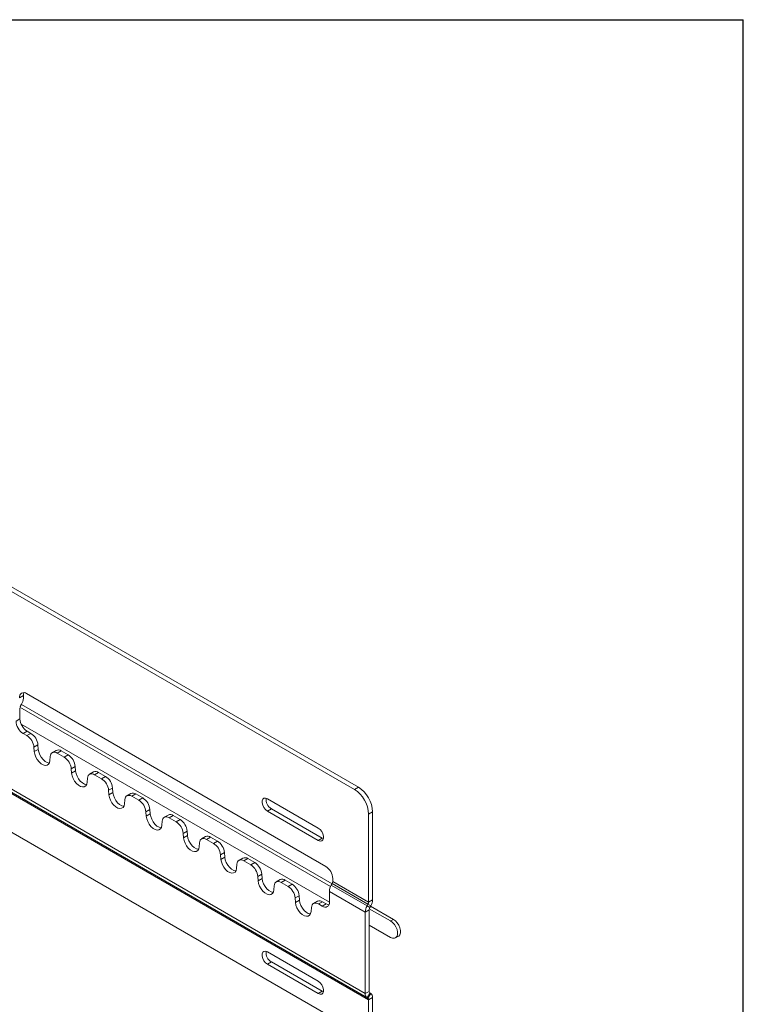
# Model space of a CAD drawing. Units: inches. Extents: x 0.3 to 81.9, y 0.2 to 51.2.
# Drawn here: x 68.4 to 81.9, y 32.9 to 51.2 of the extents above; entities that cross this region are included whole.
import ezdxf

# ---------------------------------------------------------------- set-up
doc = ezdxf.new("R2010")
doc.units = ezdxf.units.IN
doc.header["$MEASUREMENT"] = 0

msp = doc.modelspace()

# ---------------------------------------------------------------- linework, layer by layer
at = {"color": 7, "linetype": 'Continuous', "lineweight": 30}
for p in [(0.263982552900963, 51.24405103837054), (81.86398255290096, 0.2440510383705586)]:
    msp.add_line(p, (81.86398255290096, 51.24405103837055), dxfattribs=at)
at = {"color": 7, "linetype": 'Continuous', "lineweight": 15}
for p, q in [((60.99903569566354, 44.74355331991371), (74.61084162643266, 36.88562501678756)), ((61.07299895536491, 44.7862514008851), (74.68480488613402, 36.92832309775895)), ((60.67023095641895, 41.24112903376934), (74.8123670314862, 33.07704765499132)), ((60.70432074621721, 41.16577162700775), (74.84645682128448, 33.00169024822973)), ((60.72144414791833, 41.15588280510063), (74.86358022298559, 32.99180142632261)), ((60.73387062351447, 41.12841383921337), (74.87600669858173, 32.96433246043535)), ((60.99903569566354, 40.25257851960309), (74.61084162643266, 32.39465021647694)), ((68.43567890136481, 38.63933025221864), (68.36171564166344, 38.59663217124725)), ((68.43567890136481, 38.58829612650065), (68.43567890136481, 38.63933025221864)), ((74.07529166131944, 35.4513563621237), (68.49429817773797, 38.67319532142478)), ((74.16683764455274, 35.07713204052161), (68.37203933797709, 38.42239789692187)), ((68.37203933797709, 38.40210467521474), (68.37203933797709, 38.20260711573705)), ((68.40158911156654, 38.47357948622282), (68.38446570986542, 38.44392088456513)), ((74.19230164208221, 35.12341766575694), (68.39844764684787, 38.46813838282347)), ((68.29807597456792, 38.15990897489642), (68.37203933797709, 38.20260711573705)), ((68.39517566586726, 38.1028387409471), (74.14423141906455, 34.78397949853159)), ((68.50462187405162, 37.97296742773358), (68.43065851064246, 37.93026928689295)), ((68.50158816173354, 37.88932247089555), (68.43065851064246, 37.93026928689295)), ((68.50158816173354, 37.88932247089555), (68.57555152514271, 37.93202061173618)), ((68.50462187405162, 37.97296742773358), (68.57555152514271, 37.93202061173618)), ((68.707629574641, 37.71601558682117), (68.63366621123184, 37.67331744598054)), ((68.63965803288433, 37.59077173737757), (68.63366621123184, 37.67331744598054)), ((68.71362139629349, 37.63346987821819), (68.707629574641, 37.71601558682117)), ((68.63965803288433, 37.59077173737757), (68.71362139629349, 37.63346987821819)), ((68.93684558361558, 37.49829571974561), (68.9308536582553, 37.42266808103783)), ((69.04914453401305, 37.61378764834252), (68.97518117060389, 37.57108950750189)), ((69.14288694466914, 37.60450484541267), (69.06892358125998, 37.56180670457204)), ((69.19755941342967, 37.48754681932659), (69.06892358125998, 37.56180670457204)), ((69.14288694466914, 37.60450484541267), (69.27152277683884, 37.53024496016722)), ((69.19755941342967, 37.48754681932659), (69.27152277683884, 37.53024496016722)), ((69.40360077448324, 37.31423996518682), (69.32963741107407, 37.27154182434619)), ((69.4095926998435, 37.23169419671461), (69.40360077448324, 37.31423996518682)), ((69.33562933643434, 37.18899605587398), (69.32963741107407, 37.27154182434619)), ((69.33562933643434, 37.18899605587398), (69.4095926998435, 37.23169419671461)), ((69.74511573385529, 37.21201202670817), (69.67115237044612, 37.16931388586754)), ((69.83885824821917, 37.20272916390908), (69.76489488481, 37.16003102306846)), ((69.89353071697968, 37.085771137823), (69.76489488481, 37.16003102306846)), ((69.83885824821917, 37.20272916390908), (69.96749408038885, 37.12846927866363)), ((69.89353071697968, 37.085771137823), (69.96749408038885, 37.12846927866363)), ((69.6328167834578, 37.09652009811126), (69.62682496180533, 37.02089239953425)), ((74.61084162643266, 36.88562501678756), (74.68480488613402, 36.92832309775895)), ((70.09957197432546, 36.91246434355247), (70.0256086109163, 36.86976620271184)), ((70.03160063998435, 36.78722037437039), (70.0256086109163, 36.86976620271184)), ((70.03160063998435, 36.78722037437039), (70.10556400339352, 36.82991851521103)), ((70.10556400339352, 36.82991851521103), (70.09957197432546, 36.91246434355247)), ((70.44108693369749, 36.81023640507382), (70.36712357028833, 36.76753826423319)), ((70.53482944806139, 36.80095354227474), (70.46086608465222, 36.75825540143411)), ((70.5895019168219, 36.68399551618865), (70.46086608465222, 36.75825540143411)), ((70.53482944806139, 36.80095354227474), (70.66346528023107, 36.72669365702928)), ((70.32878798330002, 36.69474447647691), (70.32279616164755, 36.6191167778999)), ((70.5895019168219, 36.68399551618865), (70.66346528023107, 36.72669365702928)), ((72.98670535210401, 36.71323340278792), (73.93688033224858, 36.16470906241933)), ((70.79554317416768, 36.51068872191812), (70.72157981075851, 36.46799058107749)), ((70.72757183982658, 36.38544475273605), (70.72157981075851, 36.46799058107749)), ((70.72757183982658, 36.38544475273605), (70.80153520323574, 36.42814289357667)), ((70.80153520323574, 36.42814289357667), (70.79554317416768, 36.51068872191812)), ((71.13705834095532, 36.408460663701), (71.06309497754616, 36.36576252286037)), ((71.2308006479036, 36.39917792064039), (71.15683728449444, 36.35647977979976)), ((71.2308006479036, 36.39917792064039), (71.3594364800733, 36.32491803539493)), ((73.06066861180538, 36.52627887609182), (72.98670535210401, 36.48358079512043)), ((73.93688033224858, 35.93505645475185), (72.98670535210401, 36.48358079512043)), ((74.01084359194994, 35.97775453572324), (73.06066861180538, 36.52627887609182)), ((74.94996995828309, 36.46904372175202), (74.87600669858173, 36.42634564078063)), ((74.87600669858173, 36.42634564078063), (74.87600669858173, 34.78497786542157)), ((74.94996995828309, 36.46904372175202), (74.94996995828309, 34.82767594639296)), ((71.02475918314225, 36.29296885484256), (71.01876736148976, 36.21734115626555)), ((71.28547311666412, 36.2822198945543), (71.15683728449444, 36.35647977979976)), ((71.28547311666412, 36.2822198945543), (71.3594364800733, 36.32491803539493)), ((71.49151458142549, 36.1089129805453), (71.41755121801633, 36.06621483970468)), ((71.4235430396688, 35.9836691311017), (71.41755121801633, 36.06621483970468)), ((71.4235430396688, 35.9836691311017), (71.49750640307796, 36.02636727194233)), ((71.49750640307796, 36.02636727194233), (71.49151458142549, 36.1089129805453)), ((71.83302933338194, 36.00668516180512), (71.75906596997278, 35.9639870209645)), ((71.72073059040007, 35.89119311346974), (71.71473876874758, 35.81556541489273)), ((71.92677205516142, 35.99740217926757), (71.85280869175226, 35.95470403842694)), ((71.98144452392194, 35.88044415318149), (71.85280869175226, 35.95470403842694)), ((71.92677205516142, 35.99740217926757), (72.05540788733111, 35.92314229402211)), ((71.98144452392194, 35.88044415318149), (72.05540788733111, 35.92314229402211)), ((74.01084359194994, 35.97775453572324), (73.93688033224858, 35.93505645475185)), ((74.0336601368495, 35.96764671174545), (74.01084359194994, 35.97775453572324)), ((72.18748557385213, 35.70713747864943), (72.11352221044295, 35.6644393378088)), ((72.11951444692662, 35.58189338972888), (72.11352221044295, 35.6644393378088)), ((72.19347781033578, 35.62459153056951), (72.18748557385213, 35.70713747864943)), ((72.11951444692662, 35.58189338972888), (72.19347781033578, 35.62459153056951)), ((72.41670158282669, 35.48941761157387), (72.41070976117422, 35.41378991299685)), ((72.52900074063976, 35.6049094204323), (72.4550373772306, 35.56221127959167)), ((72.62274304758806, 35.5956266773717), (72.54877968417888, 35.55292853653107)), ((72.67741551634857, 35.47866865128561), (72.54877968417888, 35.55292853653107)), ((72.62274304758806, 35.5956266773717), (72.75137887975774, 35.52136679212624)), ((72.67741551634857, 35.47866865128561), (72.75137887975774, 35.52136679212624)), ((72.88345698110993, 35.30536173727661), (72.80949361770077, 35.26266359643598)), ((72.8894488027624, 35.22281602867363), (72.88345698110993, 35.30536173727661)), ((72.81548543935324, 35.18011788783301), (72.80949361770077, 35.26266359643598)), ((72.81548543935324, 35.18011788783301), (72.8894488027624, 35.22281602867363)), ((73.1126729900845, 35.08764187020105), (73.10668116843203, 35.01201417162403)), ((73.22497214789757, 35.20313367905948), (73.15100878448841, 35.16043553821886)), ((73.31871445484586, 35.19385093599887), (73.2447510914367, 35.15115279515825)), ((73.37338692360639, 35.07689290991279), (73.2447510914367, 35.15115279515825)), ((73.31871445484586, 35.19385093599887), (73.44735028701555, 35.11959105075341)), ((73.37338692360639, 35.07689290991279), (73.44735028701555, 35.11959105075341)), ((74.17832432009672, 35.09920767752492), (74.19544772179782, 35.12886627918262)), ((74.17832432009672, 35.09920767752492), (74.84645682128448, 34.71350299454426)), ((74.19544772179782, 35.12886627918262), (74.86358022298559, 34.74316159620194)), ((74.20787419739396, 35.17068254840225), (74.20787419739396, 35.22171667412024)), ((74.20787419739396, 35.17068254840225), (74.87600669858173, 34.78497786542157)), ((73.57942838836775, 34.90358599590378), (73.50546502495858, 34.86088785506316)), ((73.58542021002023, 34.82104028730081), (73.57942838836775, 34.90358599590378)), ((74.14423453029845, 34.9844910372471), (74.8123670314862, 34.59878635426642)), ((74.14423453029845, 34.9844910372471), (74.14423453029845, 34.7849934777694)), ((73.51145684661107, 34.77834214646018), (73.50546502495858, 34.86088785506316)), ((73.51145684661107, 34.77834214646018), (73.58542021002023, 34.82104028730081)), ((73.9209431403242, 34.80135817716361), (73.84697977691503, 34.75866003632298)), ((74.0146854472725, 34.792075434103), (73.94072208386334, 34.74937729326237)), ((74.01165199422391, 34.70843032759188), (73.94072208386334, 34.74937729326237)), ((74.01165199422391, 34.70843032759188), (74.08561535763309, 34.7511284684325)), ((74.0146854472725, 34.792075434103), (74.08561535763309, 34.7511284684325)), ((74.86358022298559, 34.74316159620194), (74.84645682128448, 34.71350299454426)), ((74.84645682128448, 34.71350299454426), (74.89875676678372, 34.68330070445744)), ((74.91588016848483, 34.71295930611513), (74.86358022298559, 34.74316159620194)), ((74.87600669858173, 34.78497786542157), (74.94996995828309, 34.82767594639296)), ((74.91588016848483, 34.71295930611513), (74.89875676678372, 34.68330070445744)), ((73.80864439734232, 34.68586612882822), (73.80265216085866, 34.61023866972815)), ((74.88633039489537, 34.64148449510705), (74.8123670314862, 34.59878635426642)), ((74.8123670314862, 34.59878635426642), (74.8123670314862, 33.07704765499132)), ((75.28407800311898, 34.43216291007528), (74.88633039489537, 34.66177771681419)), ((74.88633039489537, 34.64148449510705), (74.88633039489537, 33.11974579583195)), ((75.3368988728802, 34.46265574913011), (74.91273813337328, 34.70751853199658)), ((74.88633039489537, 34.3555748786332), (75.28407800311898, 34.12596007189429)), ((75.3368988728802, 34.46265574913011), (75.28407800311898, 34.43216291007528)), ((75.37781989523609, 34.11667756831064), (75.4306407649973, 34.14717040736546)), ((72.98670535210401, 33.8553405657865), (73.93688033224858, 33.30681622541791)), ((73.06066861180538, 33.66838651812215), (72.98670535210401, 33.62568843715076)), ((73.93688033224858, 33.07716409678218), (72.98670535210401, 33.62568843715076)), ((74.01084359194994, 33.11986217775356), (73.06066861180538, 33.66838651812215)), ((74.01084359194994, 33.11986217775356), (73.93688033224858, 33.07716409678218)), ((74.0336601368495, 33.10975435377576), (74.01084359194994, 33.11986217775356)), ((74.8123670314862, 33.07704765499132), (74.88633039489537, 33.11974579583195)), ((74.89875676678372, 33.0922762910437), (74.84645682128448, 33.00169024822973)), ((74.86358022298559, 32.99180142632261), (74.91588016848483, 33.08238794816832)), ((74.89875676678372, 33.0922762910437), (74.91588016848483, 33.08238794816832)), ((74.84645682128448, 33.00169024822973), (74.86358022298559, 32.99180142632261)), ((74.94996995828309, 33.00703054140674), (74.87600669858173, 32.96433246043535)), ((74.87600669858173, 32.96433246043535), (74.87600669858173, 32.54777651683199)), ((74.94996995828309, 33.00703054140674), (74.94996995828309, 32.59047459780338))]:
    msp.add_line(p, q, dxfattribs=at)
at = {"color": 7, "linetype": 'Continuous', "lineweight": 15, "flags": 128}
for points in [[(68.44513783021706, 38.69066133705373), (68.43822643153273, 38.66772818156431), (68.43567890136481, 38.63933025221864)], [(68.9308536582553, 37.42266808103783), (68.9221947831994, 37.38339606666232), (68.90363305806818, 37.35410614458505), (68.87651077287217, 37.3369162999698), (68.84278935316718, 37.33306926532429), (68.8049073840809, 37.34284394618474), (68.76560430705872, 37.36553312959679), (68.72772233797244, 37.39949603926257), (68.69400091826746, 37.44227699636762), (68.66687863307145, 37.49078156491755), (68.64831690794023, 37.54150239866154), (68.63965803288433, 37.59077173737757)], [(68.91873395032131, 37.37562340351576), (68.91675271657634, 37.37576740616491), (68.87887074749007, 37.38554208702537), (68.83956767046789, 37.40823127043742), (68.8016857013816, 37.4421941801032), (68.76796428167663, 37.48497513720825), (68.74084199648061, 37.53347970575818), (68.72228027134939, 37.58420053950217), (68.71362139629349, 37.63346987821819)], [(69.06892358125998, 37.56180670457204), (69.04447799429248, 37.57329374759425), (69.02087057373654, 37.57913727654801), (68.99891096635973, 37.57913671298385), (68.97935209076483, 37.57329188803461), (68.96286462527208, 37.56180339929531), (68.95001388108031, 37.54506536329805), (68.94124061632483, 37.52365110263835), (68.93684558361558, 37.49829571974561)], [(69.62682496180533, 37.02089239953425), (69.61816598304162, 36.98162044502797), (69.59960436161819, 36.95233046308147), (69.57248207642218, 36.93514061846622), (69.5387606567172, 36.9312935838207), (69.50087868763092, 36.94106826468116), (69.46157550690096, 36.96375750796244), (69.42369353781467, 36.99772041762822), (69.38997211810968, 37.04050137473327), (69.36284993662146, 37.08900588341396), (69.34428821149024, 37.13972671715796), (69.33562933643434, 37.18899605587398)], [(69.61470525387132, 36.97384772201217), (69.61272402012636, 36.97399172466133), (69.57484205104008, 36.98376640552178), (69.53553887031012, 37.00645564880307), (69.49765690122383, 37.04041855846885), (69.46393548151885, 37.0831995155739), (69.43681330003064, 37.13170402425459), (69.4182515748994, 37.18242485799858), (69.4095926998435, 37.23169419671461)], [(69.76489488481, 37.16003102306846), (69.74044929784249, 37.17151806609067), (69.71684187728657, 37.17736159504442), (69.69488216620195, 37.1773610913495), (69.67532329060707, 37.17151626640026), (69.6588358251143, 37.16002777766097), (69.64598518463033, 37.14328968179446), (69.63721191987486, 37.12187542113476), (69.6328167834578, 37.09652009811126)], [(70.32279616164755, 36.6191167778999), (70.31413718288384, 36.57984482339363), (70.29557556146042, 36.55055484144712), (70.26845327626441, 36.53336499683187), (70.23473185655942, 36.52951796218635), (70.19684988747314, 36.53929264304681), (70.15754670674316, 36.5619818863281), (70.11966473765689, 36.59594479599387), (70.08594331795192, 36.63872575309892), (70.05882124017148, 36.68723020191037), (70.04025941133247, 36.73795109552361), (70.03160063998435, 36.78722037437039)], [(70.31067645371354, 36.57207210037782), (70.30869521996858, 36.57221610302698), (70.2708132508823, 36.58199078388743), (70.23151007015234, 36.60468002716872), (70.19362810106605, 36.6386429368345), (70.15990668136108, 36.68142389393955), (70.13278460358065, 36.72992834275101), (70.11422277474163, 36.78064923636423), (70.10556400339352, 36.82991851521103)], [(70.46086608465222, 36.75825540143411), (70.43642049768472, 36.76974244445632), (70.41281307712879, 36.77558597341008), (70.39085357345976, 36.77558534997668), (70.37129449044929, 36.76974064476591), (70.35480702495651, 36.75825215602662), (70.34195638447255, 36.74151406016012), (70.33318311971708, 36.72009979950041), (70.32878798330002, 36.69474447647691)], [(72.98670535210401, 36.48358079512043), (72.95269624697144, 36.51013871648193), (72.92278857777616, 36.54734422171841), (72.90059054617511, 36.59070768487631), (72.88877947264359, 36.63499976764415), (72.88877947264359, 36.67487820214303), (72.90059054617511, 36.70553350967831), (72.92278857777616, 36.72326767108465), (72.95269624697144, 36.72594155841053), (72.98670535210401, 36.71323340278792)], [(71.01876736148976, 36.21734115626555), (71.01010859014166, 36.17806908202081), (70.99154676130264, 36.14877921981277), (70.96442447610663, 36.13158937519752), (70.93070305640164, 36.127742340552), (70.89282108731535, 36.13751702141246), (70.85351811400099, 36.16020614495527), (70.8156361449147, 36.19416905462105), (70.78191472520972, 36.2369500117261), (70.75479244001372, 36.28545458027603), (70.73623061117469, 36.33617547388926), (70.72757183982658, 36.38544475273605)], [(71.00664765355577, 36.17029647874348), (71.0046664198108, 36.17044048139264), (70.96678445072453, 36.18021516225308), (70.92748147741015, 36.2029042857959), (70.88959950832387, 36.23686719546168), (70.8558780886189, 36.27964815256673), (70.82875580342288, 36.32815272111666), (70.81019397458385, 36.37887361472989), (70.80153520323574, 36.42814289357667)], [(71.15683728449444, 36.35647977979976), (71.13239169752693, 36.36796682282197), (71.10878427697101, 36.37381035177572), (71.08682477330198, 36.37380972834234), (71.0672658977071, 36.36796490339309), (71.05077843221433, 36.3564764146538), (71.03792758431479, 36.33973843852577), (71.0291543195593, 36.31832417786607), (71.02475918314225, 36.29296885484256)], [(71.702618853398, 35.76852085710913), (71.70063761965302, 35.76866485975829), (71.66275565056675, 35.77843954061874), (71.62345246983678, 35.80112878390003), (71.58557050075049, 35.83509169356581), (71.5518492884611, 35.87787253093239), (71.5247267958495, 35.92637721922078), (71.50616517442607, 35.97709799309554), (71.49750640307796, 36.02636727194233)], [(73.93688033224858, 36.16470906241933), (73.97088985221232, 36.13815090158089), (74.00079710657643, 36.10094659388484), (74.02299513817748, 36.05758313072695), (74.03480662654017, 36.01329080848215), (74.03480662654017, 35.97341237398328), (74.02299513817748, 35.94275730592495), (74.00079710657643, 35.9250231445186), (73.97088985221232, 35.92234805965229), (73.93688033224858, 35.93505645475185)], [(71.71473876874758, 35.81556541489273), (71.7060795825683, 35.77629358012493), (71.68751796114486, 35.74700359817843), (71.66039588336444, 35.7298136338247), (71.62667425624386, 35.72596671891766), (71.58879228715759, 35.73574139977811), (71.54948910642761, 35.7584306430594), (71.51160713734133, 35.79239355272518), (71.47788592505194, 35.83517439009175), (71.45076343244034, 35.88367907838015), (71.43220181101691, 35.93439985225491), (71.4235430396688, 35.9836691311017)], [(71.85280869175226, 35.95470403842694), (71.82836310478476, 35.96619108144915), (71.80475547681323, 35.97203473014138), (71.78279597314422, 35.97203410670799), (71.76323709754932, 35.96618928175874), (71.74674963205656, 35.95470079301946), (71.7338989915726, 35.93796269715295), (71.72512572681711, 35.91654843649324), (71.72073059040007, 35.89119311346974)], [(72.41070976117422, 35.41378991299685), (72.40205098982611, 35.37451783875211), (72.38348936840268, 35.34522785680561), (72.35636687579107, 35.32803813192883), (72.32264566350167, 35.32419097754484), (72.2847636944154, 35.33396565840529), (72.24546051368543, 35.35665490168658), (72.20757854459914, 35.39061781135236), (72.17385691747857, 35.43339888819587), (72.14673483969815, 35.48190333700733), (72.12817321827472, 35.53262411088209), (72.11951444692662, 35.58189338972888)], [(72.39859026065581, 35.36674511573631), (72.39660902691084, 35.36688911838547), (72.35872705782457, 35.37666379924592), (72.3194238770946, 35.39935304252721), (72.28154190800831, 35.43331595219298), (72.24782028088774, 35.47609702903651), (72.22069820310732, 35.52460147784797), (72.20213658168389, 35.57532225172272), (72.19347781033578, 35.62459153056951)], [(72.54877968417888, 35.55292853653107), (72.52433409721138, 35.56441557955328), (72.50072688407106, 35.57025898876856), (72.47876738040203, 35.57025836533516), (72.45920850480714, 35.56441354038592), (72.44272062448319, 35.55292529112358), (72.42986998399923, 35.53618719525707), (72.42109671924374, 35.51477293459737), (72.41670158282669, 35.48941761157387)], [(73.10668116843203, 35.01201417162403), (73.09802239708391, 34.97274209737929), (73.0794603608293, 34.94345235490973), (73.05233828304888, 34.92626239055601), (73.01861665592831, 34.92241547564896), (72.98073468684203, 34.93219015650941), (72.94143192094324, 34.95487916031376), (72.90354995185697, 34.98884206997953), (72.86982832473639, 35.03162314682306), (72.84270624695597, 35.08012759563452), (72.82414421070136, 35.13084860898621), (72.81548543935324, 35.18011788783301)], [(73.09456125308243, 34.96496961384044), (73.09258001933748, 34.96511361648959), (73.05469805025119, 34.97488829735004), (73.01539528435241, 34.99757730115439), (72.97751331526614, 35.03154021082016), (72.94379168814555, 35.07432128766369), (72.91666961036513, 35.12282573647514), (72.89810757411053, 35.17354674982684), (72.8894488027624, 35.22281602867363)], [(73.2447510914367, 35.15115279515825), (73.2203055044692, 35.16263983818046), (73.19669787649768, 35.16848348687268), (73.17473837282866, 35.16848286343929), (73.15517949723377, 35.16263803849004), (73.138692031741, 35.15114954975076), (73.12584139125704, 35.13441145388425), (73.11706812650156, 35.11299719322455), (73.1126729900845, 35.08764187020105)], [(73.80265216085866, 34.61023866972815), (73.79399338951055, 34.57096659548341), (73.77543176808712, 34.54167661353691), (73.74830969030671, 34.52448664918319), (73.71458806318613, 34.52063973427614), (73.67670609409984, 34.5304144151366), (73.63740291336987, 34.55310365841788), (73.5995209442836, 34.58706656808366), (73.5657997319942, 34.62984740545023), (73.5386772393826, 34.67835209373864), (73.52011561795916, 34.7290728676134), (73.51145684661107, 34.77834214646018)], [(73.79053266034026, 34.56319387246761), (73.78855142659529, 34.56333787511677), (73.750669457509, 34.57311255597723), (73.71136627677903, 34.59580179925851), (73.67348430769276, 34.62976470892428), (73.63976309540337, 34.67254554629086), (73.61264060279176, 34.72105023457927), (73.59407898136834, 34.77177100845402), (73.58542021002023, 34.82104028730081)], [(73.94072208386334, 34.74937729326237), (73.91627649689582, 34.76086433628458), (73.8926692837555, 34.76670774549986), (73.87070978008647, 34.76670712206647), (73.85115090449159, 34.76086229711723), (73.83466343899882, 34.74937380837793), (73.82181279851486, 34.73263571251143), (73.81303911892819, 34.71122169132867), (73.80864439734232, 34.68586612882822)], [(74.08561535763309, 34.7511284684325), (74.1114809117507, 34.73913833580475), (74.1347753421767, 34.73366231458658)], [(75.28407800311898, 34.12596007189429), (75.32143023278057, 34.11059863362994), (75.3557575134329, 34.10888452586877), (75.38427715747939, 34.12095784380308), (75.40467938487568, 34.14583922981735), (75.41531067851385, 34.18151372124803), (75.41531067851385, 34.22509123886241), (75.40467938487568, 34.27304036065486), (75.38427715747939, 34.32147765701924), (75.3557575134329, 34.36647905507574), (75.32143023278057, 34.40439838193437), (75.28407800311898, 34.43216291007528)], [(75.4306407649973, 34.14717040736546), (75.43709802724062, 34.1514506828579), (75.45750025463691, 34.17633206887218), (75.46813154827507, 34.21200656030286), (75.46813154827507, 34.25558407791724), (75.45750025463691, 34.30353319970968), (75.43709802724062, 34.35197049607407), (75.40857838319413, 34.39697189413057), (75.3742511025418, 34.43489122098919), (75.3368988728802, 34.46265574913011)], [(72.98670535210401, 33.62568843715076), (72.95269624697144, 33.65224635851226), (72.92278857777616, 33.68945090568525), (72.90059054617511, 33.73281436884314), (72.88877947264359, 33.77710645161099), (72.88877947264359, 33.8169853651416), (72.90059054617511, 33.84764067267689), (72.92278857777616, 33.86537483408323), (72.95269624697144, 33.86804872140911), (72.98670535210401, 33.8553405657865)], [(73.93688033224858, 33.30681622541791), (73.97088985221232, 33.28025806457947), (74.00079710657643, 33.24305375688342), (74.02299513817748, 33.19969029372552), (74.03480662654017, 33.15539797148073), (74.03480662654017, 33.11551905795012), (74.02299513817748, 33.08486398989179), (74.00079710657643, 33.06712982848543), (73.97088985221232, 33.06445570168262), (73.93688033224858, 33.07716409678218)]]:
    msp.add_lwpolyline(points, dxfattribs=at)
at = {"color": 7, "linetype": 'Continuous', "lineweight": 15}
for centre, radius, start, end in [((68.44254223933085, 38.60974327123705), 0.08188308636972606, 50.79690427379715, 189.2138474809578), ((68.19833098064794, 38.59640419226583), 0.237486370554343, 328.8562949261087, 358.0434740555824), ((68.47077555647091, 38.39385544652037), 0.09977944531654148, 149.8834221159141, 162.0550549768939), ((68.65989156362404, 38.21570555062859), 0.2881500872922222, 182.6053913238319, 237.3946088217939), ((68.58592820021487, 38.17300740978797), 0.2881500872922117, 182.6053913238335, 237.3946088217971), ((68.34376489906364, 37.64443752114212), 0.2913362676625001, 5.689026912372074, 57.19906072599972), ((68.41772826247278, 37.68713566198273), 0.2913362676625346, 5.689026912374302, 57.19906072599495), ((69.0880811500222, 37.52901877504172), 0.09328355668032039, 54.01890520248887, 114.6705872887527), ((69.03973608219009, 37.24266189323675), 0.2913362849175963, 5.689027813710638, 57.19904686976429), ((69.11369944559932, 37.28536003407742), 0.2913362849175214, 5.68902781370368, 57.19904686977149), ((69.78405233571635, 37.12724288508728), 0.09328379460350897, 54.01892184659779, 114.670510602465), ((69.80967077967303, 36.88358450241996), 0.2913361424278654, 5.689012822390583, 57.19903595128467), ((69.73570741626385, 36.84088636157933), 0.2913361424278731, 5.689012822390306, 57.19903595128232), ((74.37426000581496, 36.44284367586448), 0.5763058144556298, 2.605681901321114, 57.3943182443068), ((70.48002353555856, 36.72546726345283), 0.09328379460359781, 54.01892184662663, 114.6705106024413), ((74.30029674611357, 36.40014559489307), 0.5763058144556604, 2.605681901323103, 57.39431824430556), ((70.43167947767016, 36.43911126675503), 0.2913352328855465, 5.688926523440149, 57.19912225023273), ((70.50564284107931, 36.48180940759566), 0.2913352328855591, 5.688926523439873, 57.19912225023037), ((73.15925039895158, 36.69698960758932), 0.1971307246609554, 172.3179207892119, 239.9944874790754), ((71.17599497111233, 36.32369205871975), 0.0932833187577056, 54.01888855838654, 114.6706639751644), ((71.12764985731918, 36.03733488124284), 0.2913363192854839, 5.689032546278578, 57.19906804698763), ((71.2016132207283, 36.08003302208346), 0.2913363192855252, 5.689032546277747, 57.19906804697899), ((71.87196572738215, 35.92191367024321), 0.09328584329560058, 54.01952021951437, 114.6697921456201), ((71.82362118183424, 35.6355596140051), 0.2913359655713085, 5.688993098559364, 57.19900385543204), ((71.89758454524333, 35.67825775484567), 0.291335965571399, 5.688993098568826, 57.19900385542401), ((72.56793713937745, 35.52013847844973), 0.0932853458549222, 54.01961685395013, 114.6699356796161), ((72.51959272281603, 35.23378392279906), 0.2913358275330202, 5.688985888042274, 57.19911470521949), ((72.59355608622522, 35.27648206363971), 0.2913358275329847, 5.688985888035876, 57.19911470522116), ((73.92001944549672, 35.2086167806974), 0.2881526772346836, 2.605658202145333, 57.39434194347893), ((73.26390900945881, 35.11836741092689), 0.09328129180798227, 54.01816027875801, 114.6713922548023), ((73.28952635701702, 34.87470562736522), 0.2913370272866072, 5.689099722206802, 57.19900087104924), ((74.38157975043289, 34.97638377400094), 0.2374836441484161, 148.8561236662495, 178.0436453154346), ((74.12135369785308, 35.17363919768787), 0.08657100331982921, 328.8566209285937, 358.0428033757373), ((73.2155629936078, 34.83200748652455), 0.2913370272866735, 5.689099722215427, 57.19900087104514), ((73.95987953906187, 34.71658723518092), 0.09328534585502765, 54.01961685398666, 114.6699356795772), ((74.06340809483963, 34.77188209688698), 0.08188297123103792, 230.7966920875098, 9.214059667238102), ((75.0497122516207, 34.59067909102026), 0.2374836441484721, 148.8561236662537, 178.0436453154333), ((74.78948619904044, 34.78793451470732), 0.08657100332024908, 328.8566209286583, 358.0428033756573), ((74.71262203756648, 34.83578401215804), 0.237486370554084, 328.8562949261005, 358.0434740556043), ((74.9850666133879, 34.63323526641327), 0.09977944531511965, 149.8834221158268, 162.055054976977), ((73.15924948016742, 33.83909673433579), 0.1971298189689312, 172.3178746495881, 239.9946438375395), ((74.89477344342436, 33.06893685306188), 0.0828046003339134, 174.3788019600536, 234.3027901276396), ((74.91636957427953, 33.11678920115769), 0.03018432954600174, 174.3787899353115, 234.3023204159996), ((74.86756153318234, 33.01514043263222), 0.08280651461856883, 354.3795655088559, 54.30202657881828), ((74.84596689913987, 32.96728822720809), 0.0301848655409055, 354.3804691557216, 54.30184455189003)]:
    msp.add_arc(centre, radius, start, end, dxfattribs=at)

doc.saveas('drawing.dxf')
